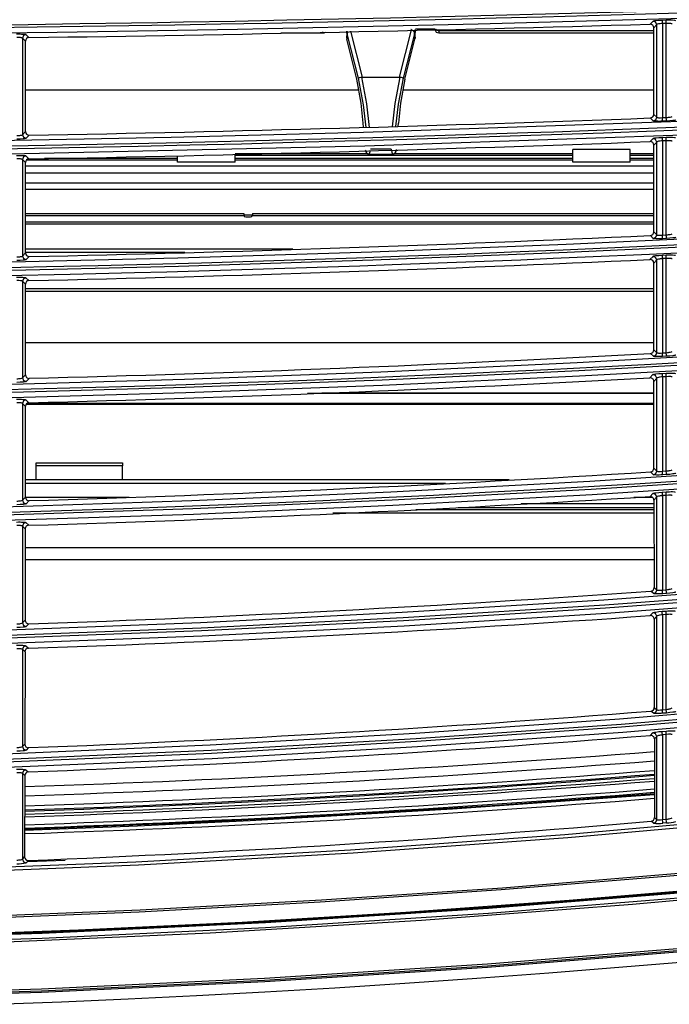
# Model space of a CAD drawing. Extents: x 54 to 1051, y -50 to 164.
# Drawn here: x 611 to 702, y -49 to 88 of the extents above; entities that cross this region are included whole.
import ezdxf

# ---------------------------------------------------------------- set-up
doc = ezdxf.new("R2010")
doc.units = 0
doc.header["$LTSCALE"] = 25.4
doc.header["$MEASUREMENT"] = 0
doc.layers.get('0').update_dxf_attribs({"linetype": 'CONTINUOUS'})
doc.layers.add('DV1_DEFAULT', color=7, linetype='CONTINUOUS')

# ---------------------------------------------------------------- blocks, each defined once
blk = doc.blocks.new('SE18')
at = {"layer": 'DV1_DEFAULT', "color": 7, "linetype": 'Continuous'}
for p, q in [((118.404, 242.537), (118.446, 242.58)), ((118.575, 242.594), (118.629, 242.596)), ((113.847, 242.415), (113.846, 242.429)), ((114.174, 242.437), (114.177, 242.375)), ((114.185, 242.417), (114.184, 242.437)), ((114.23, 242.438), (114.391, 241.801)), ((114.915, 241.801), (115.082, 242.46)), ((115.124, 242.459), (115.122, 242.417)), ((115.13, 242.375), (115.134, 242.46)), ((115.409, 242.467), (115.134, 242.467)), ((115.409, 242.454), (115.41, 242.466)), ((115.409, 242.454), (115.409, 242.466)), ((115.462, 242.445), (115.459, 242.415)), ((118.455, 242.445), (115.462, 242.445)), ((118.497, 242.53), (118.455, 242.487)), ((118.455, 241.281), (118.455, 242.487)), ((118.497, 241.241), (118.497, 242.53)), ((118.63, 242.547), (118.577, 242.545)), ((118.577, 242.545), (118.577, 241.236)), ((118.63, 241.238), (118.63, 242.547)), ((109.701, 242.301), (109.66, 242.342)), ((109.66, 242.342), (109.66, 240.998)), ((109.701, 241.041), (109.701, 242.301)), ((109.709, 242.392), (109.751, 242.351)), ((113.262, 242.415), (113.847, 242.415)), ((114.177, 242.341), (114.185, 242.417)), ((114.177, 242.375), (114.177, 242.341)), ((114.186, 242.401), (114.178, 242.329)), ((114.319, 241.773), (114.178, 242.329)), ((114.185, 242.415), (114.185, 242.419)), ((114.342, 241.784), (114.186, 242.401)), ((115.121, 242.401), (114.965, 241.784)), ((114.988, 241.773), (115.128, 242.329)), ((115.128, 242.329), (115.121, 242.401)), ((115.122, 242.419), (115.122, 242.415)), ((115.122, 242.417), (115.13, 242.341)), ((115.13, 242.341), (115.13, 242.375)), ((115.459, 242.415), (118.455, 242.415)), ((114.391, 241.801), (114.389, 241.801)), ((114.391, 241.801), (114.915, 241.801)), ((114.351, 241.616), (109.701, 241.616)), ((118.455, 241.616), (114.956, 241.616)), ((118.449, 241.191), (118.407, 241.231)), ((118.455, 241.281), (118.497, 241.241)), ((118.577, 241.236), (118.63, 241.238)), ((114.411, 241.102), (114.409, 241.158)), ((114.896, 241.116), (114.898, 241.158)), ((118.632, 241.187), (118.579, 241.185)), ((109.66, 240.998), (109.701, 241.041)), ((109.752, 240.991), (109.71, 240.949)), ((118.404, 240.902), (118.445, 240.946)), ((118.575, 240.961), (118.628, 240.963)), ((114.436, 240.781), (114.444, 240.759)), ((114.437, 240.781), (114.442, 240.767)), ((114.797, 240.796), (114.509, 240.796)), ((114.797, 240.796), (114.798, 240.796)), ((114.863, 240.759), (114.876, 240.794)), ((114.864, 240.767), (114.875, 240.794)), ((118.129, 240.79), (117.329, 240.79)), ((117.329, 240.732), (117.329, 240.79)), ((118.129, 240.732), (118.129, 240.79)), ((118.497, 240.896), (118.455, 240.853)), ((118.455, 239.645), (118.455, 240.853)), ((118.497, 239.605), (118.497, 240.896)), ((118.63, 240.914), (118.577, 240.912)), ((118.577, 240.912), (118.577, 239.602)), ((118.63, 239.604), (118.63, 240.914)), ((109.66, 240.653), (109.66, 239.309)), ((109.701, 240.612), (109.66, 240.653)), ((109.709, 240.703), (109.75, 240.662)), ((111.822, 240.645), (109.715, 240.645)), ((111.822, 240.667), (109.969, 240.667)), ((111.822, 240.667), (111.822, 240.706)), ((111.822, 240.645), (111.822, 240.667)), ((111.822, 240.618), (111.822, 240.645)), ((114.47, 240.732), (112.622, 240.732)), ((112.622, 240.71), (112.622, 240.725)), ((117.329, 240.71), (112.622, 240.71)), ((112.622, 240.667), (112.622, 240.71)), ((117.329, 240.667), (112.622, 240.667)), ((112.622, 240.645), (112.622, 240.667)), ((117.329, 240.645), (112.622, 240.645)), ((112.622, 240.618), (112.622, 240.645)), ((114.491, 240.729), (114.491, 240.727)), ((114.491, 240.729), (114.816, 240.729)), ((114.491, 240.727), (114.816, 240.727)), ((114.816, 240.729), (114.816, 240.727)), ((117.329, 240.732), (114.836, 240.732)), ((117.329, 240.71), (117.329, 240.732)), ((117.329, 240.667), (117.329, 240.71)), ((117.329, 240.645), (117.329, 240.667)), ((117.329, 240.618), (117.329, 240.645)), ((118.455, 240.732), (118.129, 240.732)), ((118.129, 240.71), (118.129, 240.732)), ((118.455, 240.71), (118.129, 240.71)), ((118.129, 240.667), (118.129, 240.71)), ((118.455, 240.667), (118.129, 240.667)), ((118.129, 240.645), (118.129, 240.667)), ((118.455, 240.645), (118.129, 240.645)), ((118.129, 240.618), (118.129, 240.645)), ((109.701, 239.352), (109.701, 240.612)), ((118.455, 240.561), (109.701, 240.561)), ((112.622, 240.618), (111.822, 240.618)), ((118.129, 240.618), (117.329, 240.618)), ((118.455, 240.465), (109.701, 240.465)), ((118.455, 240.325), (109.701, 240.325)), ((118.455, 240.234), (109.701, 240.234)), ((109.701, 239.9), (112.743, 239.9)), ((109.701, 239.872), (112.745, 239.872)), ((112.743, 239.9), (112.743, 239.881)), ((112.743, 239.881), (112.863, 239.881)), ((112.743, 239.881), (112.743, 239.881)), ((112.772, 239.853), (112.835, 239.853)), ((112.862, 239.872), (118.455, 239.872)), ((112.863, 239.9), (118.455, 239.9)), ((112.863, 239.9), (112.863, 239.881)), ((112.863, 239.881), (112.863, 239.881)), ((109.701, 239.787), (118.455, 239.787)), ((109.701, 239.758), (118.455, 239.758)), ((118.449, 239.555), (118.408, 239.595)), ((118.455, 239.645), (118.497, 239.605)), ((118.577, 239.602), (118.63, 239.604)), ((118.632, 239.554), (118.579, 239.551)), ((109.66, 239.309), (109.701, 239.352)), ((113.425, 239.405), (109.701, 239.405)), ((111.922, 239.357), (109.701, 239.357)), ((109.752, 239.302), (109.711, 239.259)), ((118.403, 239.262), (118.445, 239.305)), ((118.574, 239.322), (118.628, 239.324)), ((118.63, 239.275), (118.577, 239.273)), ((118.577, 239.273), (118.577, 237.961)), ((118.63, 237.964), (118.63, 239.275)), ((118.497, 239.256), (118.455, 239.212)), ((118.455, 238.003), (118.455, 239.212)), ((118.497, 237.964), (118.497, 239.256)), ((109.708, 239.008), (109.75, 238.968)), ((109.701, 238.918), (109.66, 238.959)), ((109.66, 238.959), (109.66, 237.614)), ((109.701, 237.656), (109.701, 238.918)), ((118.455, 238.855), (109.701, 238.855)), ((118.455, 238.815), (109.701, 238.815)), ((109.701, 238.105), (118.455, 238.105)), ((118.45, 237.914), (118.408, 237.953)), ((118.455, 238.003), (118.497, 237.964)), ((118.577, 237.961), (118.63, 237.964)), ((118.633, 237.914), (118.579, 237.911)), ((109.66, 237.614), (109.701, 237.656)), ((118.403, 237.615), (118.444, 237.659)), ((118.574, 237.676), (118.627, 237.679)), ((118.63, 237.63), (118.577, 237.627)), ((118.577, 237.627), (118.577, 236.314)), ((118.63, 236.318), (118.63, 237.63)), ((109.753, 237.607), (109.711, 237.564)), ((118.497, 237.609), (118.455, 237.565)), ((118.455, 236.355), (118.455, 237.565)), ((118.497, 236.316), (118.497, 237.609)), ((118.455, 237.396), (113.629, 237.396)), ((113.831, 237.405), (118.455, 237.405)), ((109.66, 237.258), (109.66, 235.912)), ((109.701, 237.217), (109.66, 237.258)), ((109.701, 235.955), (109.701, 237.217)), ((109.708, 237.308), (109.75, 237.267)), ((118.455, 237.245), (109.71, 237.245)), ((109.731, 237.263), (118.455, 237.263)), ((109.853, 236.429), (111.053, 236.429)), ((109.853, 236.389), (109.853, 236.429)), ((111.053, 236.429), (111.053, 236.389)), ((111.053, 236.389), (109.853, 236.389)), ((109.853, 236.194), (109.853, 236.389)), ((111.053, 236.194), (111.053, 236.389)), ((118.45, 236.266), (118.409, 236.305)), ((118.455, 236.355), (118.497, 236.316)), ((118.577, 236.314), (118.63, 236.318)), ((118.633, 236.267), (118.58, 236.264)), ((116.441, 236.194), (109.701, 236.194)), ((115.556, 236.144), (109.701, 236.144)), ((118.404, 235.963), (118.444, 236.005)), ((118.574, 236.024), (118.627, 236.027)), ((109.66, 235.912), (109.701, 235.955)), ((111.145, 235.95), (109.702, 235.95)), ((109.753, 235.905), (109.711, 235.862)), ((118.457, 235.861), (116.606, 235.861)), ((118.44, 235.95), (118.178, 235.95)), ((118.497, 235.956), (118.457, 235.913)), ((118.457, 235.913), (118.46, 234.695)), ((118.497, 234.661), (118.497, 235.956)), ((118.63, 235.978), (118.577, 235.975)), ((118.577, 235.975), (118.577, 234.66)), ((118.63, 234.664), (118.63, 235.978)), ((118.458, 235.729), (113.986, 235.729)), ((118.457, 235.779), (115.142, 235.779)), ((115.731, 235.811), (118.457, 235.811)), ((109.708, 235.6), (109.747, 235.562)), ((109.699, 235.513), (109.66, 235.551)), ((109.66, 235.551), (109.66, 234.202)), ((109.699, 235.513), (109.697, 234.24)), ((109.698, 235.253), (118.459, 235.253)), ((118.459, 235.081), (109.698, 235.081)), ((118.451, 234.611), (118.413, 234.646)), ((118.46, 234.695), (118.497, 234.661)), ((118.577, 234.66), (118.63, 234.664)), ((118.634, 234.614), (118.58, 234.61)), ((118.407, 234.306), (118.444, 234.345)), ((118.573, 234.365), (118.626, 234.368)), ((109.66, 234.202), (109.697, 234.24)), ((118.497, 234.295), (118.46, 234.256)), ((118.46, 234.256), (118.463, 233.026)), ((118.497, 232.994), (118.497, 234.295)), ((118.63, 234.32), (118.577, 234.316)), ((118.577, 234.316), (118.577, 232.995)), ((118.63, 232.999), (118.63, 234.32)), ((109.748, 234.19), (109.711, 234.153)), ((109.696, 233.802), (109.66, 233.836)), ((109.66, 233.836), (109.66, 232.482)), ((109.696, 233.802), (109.693, 232.517)), ((109.708, 233.886), (109.744, 233.851)), ((118.451, 232.945), (118.417, 232.976)), ((118.463, 233.026), (118.497, 232.994)), ((118.577, 232.995), (118.63, 232.999)), ((118.634, 232.949), (118.581, 232.945)), ((118.573, 232.694), (118.626, 232.698)), ((118.41, 232.637), (118.443, 232.673)), ((118.497, 232.624), (118.464, 232.588)), ((118.464, 232.588), (118.466, 231.493)), ((118.497, 231.464), (118.497, 232.624)), ((118.63, 232.65), (118.577, 232.645)), ((118.577, 232.645), (118.577, 231.466)), ((118.63, 231.47), (118.63, 232.65)), ((109.66, 232.482), (109.693, 232.517)), ((109.745, 232.467), (109.711, 232.432)), ((109.708, 232.16), (109.74, 232.129)), ((109.692, 232.079), (109.66, 232.111)), ((109.66, 232.111), (109.66, 230.916)), ((109.692, 232.079), (109.69, 230.947)), ((118.466, 231.493), (118.497, 231.464)), ((118.577, 231.466), (118.63, 231.47)), ((118.451, 231.414), (118.42, 231.443)), ((118.634, 231.42), (118.581, 231.415)), ((109.66, 230.916), (109.69, 230.947)), ((109.742, 230.897), (109.711, 230.866))]:
    blk.add_line(p, q, dxfattribs=at)
for points in [[(138.026, 234.151), (135.087, 233.558), (132.136, 233.03), (129.174, 232.561), (126.205, 232.148), (123.228, 231.786), (120.246, 231.475), (117.259, 231.212), (114.269, 230.998), (111.275, 230.83), (108.28, 230.713)], [(108.247, 230.761), (111.24, 230.878), (114.23, 231.045), (117.217, 231.259), (120.2, 231.521), (123.179, 231.831), (126.153, 232.191), (129.119, 232.603), (132.077, 233.071), (135.025, 233.597), (137.961, 234.188)], [(119.112, 242.737), (118.391, 242.715), (117.67, 242.695), (116.949, 242.675), (116.228, 242.656), (115.507, 242.638), (114.786, 242.621), (114.065, 242.605), (113.344, 242.59), (112.623, 242.576), (111.902, 242.563), (111.541, 242.557), (111.181, 242.551), (110.46, 242.54), (109.739, 242.529), (109.018, 242.52)], [(109.223, 242.489), (109.863, 242.498), (110.503, 242.507), (111.143, 242.517), (111.783, 242.528), (112.423, 242.539), (113.063, 242.551), (113.703, 242.564), (114.342, 242.578), (114.982, 242.593), (115.622, 242.608), (116.262, 242.624), (116.902, 242.64), (117.541, 242.658), (118.181, 242.676), (118.821, 242.694)], [(119.363, 242.631), (118.525, 242.606), (117.687, 242.582), (116.849, 242.559), (116.011, 242.538), (115.592, 242.527), (115.173, 242.517), (114.335, 242.498), (113.497, 242.48), (113.077, 242.472), (112.658, 242.464), (111.82, 242.449), (110.982, 242.435), (110.144, 242.422), (109.305, 242.41)], [(103.703, 240.867), (106.381, 240.879), (109.058, 240.911), (111.734, 240.963), (114.411, 241.032), (119.762, 241.217), (125.111, 241.468), (130.455, 241.791), (133.126, 241.983), (135.794, 242.197), (138.461, 242.437), (141.125, 242.706), (143.785, 243.008), (146.441, 243.347)], [(118.863, 241.101), (118.143, 241.074), (117.423, 241.048), (117.063, 241.035), (116.703, 241.023), (115.982, 241), (115.262, 240.977), (114.542, 240.956), (113.821, 240.936), (113.101, 240.917), (112.381, 240.899), (111.66, 240.882), (110.94, 240.866), (110.219, 240.852), (109.499, 240.839)], [(109.108, 240.799), (109.829, 240.811), (110.549, 240.825), (111.27, 240.84), (111.99, 240.856), (112.711, 240.873), (113.431, 240.892), (114.151, 240.911), (114.872, 240.932), (115.592, 240.954), (116.312, 240.977), (117.033, 241.001), (117.753, 241.026), (118.473, 241.053), (119.193, 241.081)], [(146.524, 243.164), (143.863, 242.824), (141.198, 242.52), (138.529, 242.25), (135.858, 242.009), (133.184, 241.794), (130.508, 241.602), (127.831, 241.43), (125.153, 241.277), (119.794, 241.025), (114.432, 240.84), (109.068, 240.719), (106.386, 240.686), (103.703, 240.674)], [(118.446, 242.58), (118.45, 242.582), (118.459, 242.584), (118.471, 242.586), (118.487, 242.588), (118.528, 242.592), (118.575, 242.594)], [(118.497, 242.53), (118.482, 242.566), (118.446, 242.58)], [(118.577, 242.545), (118.576, 242.578), (118.575, 242.594)], [(118.63, 242.547), (118.629, 242.58), (118.629, 242.596)], [(118.629, 242.596), (118.653, 242.596), (118.676, 242.596), (118.697, 242.596), (118.716, 242.595), (118.745, 242.593), (118.758, 242.589)], [(113.847, 242.415), (113.865, 242.418), (113.88, 242.425)], [(114.185, 242.419), (114.188, 242.429), (114.193, 242.438)], [(115.082, 242.46), (115.077, 242.462), (115.073, 242.463)], [(115.082, 242.46), (115.096, 242.453), (115.109, 242.443), (115.117, 242.432), (115.122, 242.419)], [(115.409, 242.454), (115.425, 242.427), (115.459, 242.415)], [(115.419, 242.466), (115.437, 242.451), (115.462, 242.445)], [(115.462, 242.445), (115.462, 242.454), (115.462, 242.463)], [(118.577, 242.545), (118.562, 242.544), (118.547, 242.543), (118.534, 242.541), (118.522, 242.539), (118.505, 242.535), (118.497, 242.53)], [(118.71, 242.539), (118.707, 242.541), (118.702, 242.543), (118.694, 242.545), (118.684, 242.546), (118.659, 242.547), (118.63, 242.547)], [(109.579, 242.4), (109.603, 242.4), (109.627, 242.4), (109.648, 242.399), (109.667, 242.398), (109.696, 242.396), (109.709, 242.392)], [(109.66, 242.342), (109.657, 242.344), (109.652, 242.346), (109.644, 242.348), (109.634, 242.349), (109.609, 242.351), (109.58, 242.351)], [(109.709, 242.392), (109.674, 242.377), (109.66, 242.342)], [(114.177, 242.341), (114.177, 242.335), (114.178, 242.329)], [(114.185, 242.419), (114.185, 242.418), (114.185, 242.417)], [(114.185, 242.415), (114.185, 242.416), (114.185, 242.417)], [(114.185, 242.415), (114.185, 242.408), (114.186, 242.401)], [(115.121, 242.401), (115.122, 242.408), (115.122, 242.415)], [(115.122, 242.417), (115.122, 242.418), (115.122, 242.419)], [(115.122, 242.417), (115.122, 242.416), (115.122, 242.415)], [(115.128, 242.329), (115.129, 242.335), (115.13, 242.341)], [(103.703, 239.162), (106.41, 239.177), (109.117, 239.218), (111.823, 239.283), (114.528, 239.368), (117.233, 239.473), (119.937, 239.599), (122.64, 239.745), (125.341, 239.914), (128.042, 240.104), (130.74, 240.317), (133.436, 240.557), (136.13, 240.826), (138.82, 241.126), (141.506, 241.462), (144.186, 241.843), (146.859, 242.266)], [(119.351, 239.49), (118.632, 239.456), (117.912, 239.423), (117.193, 239.392), (116.473, 239.362), (115.754, 239.333), (115.034, 239.306), (114.314, 239.281), (113.594, 239.256), (112.874, 239.234), (112.155, 239.212), (111.435, 239.192), (110.715, 239.174), (109.995, 239.157), (109.274, 239.142)], [(103.703, 239.049), (106.414, 239.064), (109.124, 239.105), (111.834, 239.17), (114.543, 239.255), (117.251, 239.361), (119.959, 239.487), (122.666, 239.634), (125.371, 239.802), (128.075, 239.993), (130.777, 240.207), (133.476, 240.447), (136.173, 240.717), (138.867, 241.018), (141.557, 241.356), (144.24, 241.737), (146.917, 242.162)], [(119.293, 239.374), (118.397, 239.332), (117.5, 239.292), (117.052, 239.273), (116.604, 239.254), (115.707, 239.218), (114.81, 239.185), (114.361, 239.169), (113.913, 239.154), (113.016, 239.125), (112.119, 239.098), (111.67, 239.086), (111.221, 239.074), (110.324, 239.052), (109.427, 239.032)], [(114.409, 241.158), (114.381, 241.438), (114.319, 241.773)], [(114.342, 241.784), (114.347, 241.787), (114.358, 241.792), (114.372, 241.797), (114.389, 241.801)], [(114.449, 241.097), (114.412, 241.416), (114.342, 241.784)], [(114.496, 241.098), (114.458, 241.427), (114.389, 241.801)], [(114.917, 241.801), (114.85, 241.432), (114.812, 241.107)], [(114.965, 241.784), (114.896, 241.424), (114.858, 241.11)], [(114.988, 241.773), (114.926, 241.438), (114.898, 241.158)], [(114.917, 241.801), (114.934, 241.797), (114.949, 241.792), (114.96, 241.787), (114.965, 241.784)], [(103.703, 237.452), (106.442, 237.47), (109.18, 237.519), (111.918, 237.597), (114.654, 237.7), (117.39, 237.827), (120.125, 237.979), (122.858, 238.156), (125.589, 238.359), (128.318, 238.589), (131.044, 238.848), (133.767, 239.139), (136.486, 239.464), (139.201, 239.828), (141.909, 240.237), (143.26, 240.461), (144.608, 240.699), (145.955, 240.948), (147.299, 241.209)], [(118.449, 241.191), (118.483, 241.206), (118.497, 241.241)], [(118.579, 241.185), (118.555, 241.185), (118.531, 241.184), (118.51, 241.185), (118.491, 241.185), (118.462, 241.187), (118.449, 241.191)], [(118.497, 241.241), (118.5, 241.239), (118.505, 241.237), (118.513, 241.236), (118.523, 241.235), (118.548, 241.235), (118.577, 241.236)], [(118.579, 241.185), (118.578, 241.202), (118.577, 241.236)], [(118.63, 241.238), (118.645, 241.239), (118.659, 241.241), (118.672, 241.242), (118.684, 241.244), (118.702, 241.248), (118.71, 241.253)], [(118.632, 241.187), (118.631, 241.204), (118.63, 241.238)], [(118.761, 241.203), (118.757, 241.2), (118.749, 241.198), (118.736, 241.196), (118.72, 241.194), (118.679, 241.19), (118.632, 241.187)], [(119.136, 237.842), (118.417, 237.802), (117.697, 237.763), (116.978, 237.727), (116.258, 237.692), (115.899, 237.675), (115.539, 237.659), (114.819, 237.627), (114.1, 237.597), (113.38, 237.569), (112.66, 237.543), (111.94, 237.518), (111.22, 237.495), (110.5, 237.474), (109.78, 237.455), (109.06, 237.437)], [(103.703, 237.339), (106.446, 237.357), (109.188, 237.407), (111.929, 237.485), (114.67, 237.588), (117.41, 237.715), (120.148, 237.867), (122.885, 238.045), (125.62, 238.248), (128.353, 238.479), (131.083, 238.738), (133.81, 239.03), (136.533, 239.357), (139.251, 239.721), (141.963, 240.131), (143.315, 240.357), (144.666, 240.595), (146.014, 240.845), (147.36, 241.107)], [(147.391, 241.032), (146.044, 240.77), (144.695, 240.52), (143.343, 240.281), (141.99, 240.055), (139.276, 239.644), (136.556, 239.279), (133.831, 238.952), (131.102, 238.66), (128.37, 238.4), (125.635, 238.17), (122.898, 237.966), (120.16, 237.788), (117.419, 237.636), (114.678, 237.508), (111.935, 237.405), (109.192, 237.327), (106.448, 237.277), (103.703, 237.26)], [(109.58, 240.987), (109.595, 240.987), (109.609, 240.988), (109.622, 240.989), (109.634, 240.991), (109.652, 240.994), (109.66, 240.998)], [(109.71, 240.949), (109.706, 240.946), (109.698, 240.944), (109.685, 240.942), (109.669, 240.94), (109.628, 240.938), (109.581, 240.936)], [(109.66, 240.998), (109.675, 240.963), (109.71, 240.949)], [(118.445, 240.946), (118.45, 240.948), (118.458, 240.95), (118.471, 240.953), (118.487, 240.955), (118.527, 240.958), (118.575, 240.961)], [(118.497, 240.896), (118.482, 240.932), (118.445, 240.946)], [(118.577, 240.912), (118.575, 240.945), (118.575, 240.961)], [(118.628, 240.963), (118.652, 240.964), (118.675, 240.964), (118.697, 240.964), (118.716, 240.963), (118.745, 240.961), (118.758, 240.958)], [(118.63, 240.914), (118.629, 240.947), (118.628, 240.963)], [(114.491, 240.729), (114.499, 240.751), (114.507, 240.78)], [(114.797, 240.796), (114.806, 240.757), (114.816, 240.729)], [(114.855, 240.789), (114.86, 240.777), (114.864, 240.767)], [(118.577, 240.912), (118.562, 240.911), (118.547, 240.909), (118.534, 240.908), (118.522, 240.906), (118.505, 240.901), (118.497, 240.896)], [(118.71, 240.908), (118.707, 240.91), (118.702, 240.912), (118.694, 240.913), (118.684, 240.914), (118.659, 240.915), (118.63, 240.914)], [(109.579, 240.711), (109.603, 240.711), (109.626, 240.711), (109.648, 240.711), (109.667, 240.71), (109.696, 240.707), (109.709, 240.703)], [(109.66, 240.653), (109.657, 240.655), (109.652, 240.657), (109.644, 240.659), (109.634, 240.66), (109.609, 240.662), (109.58, 240.662)], [(109.709, 240.703), (109.674, 240.688), (109.66, 240.653)], [(114.442, 240.767), (114.445, 240.772), (114.447, 240.778)], [(114.442, 240.767), (114.443, 240.763), (114.444, 240.759)], [(114.442, 240.767), (114.46, 240.74), (114.491, 240.729)], [(114.816, 240.729), (114.847, 240.74), (114.864, 240.767)], [(114.863, 240.759), (114.864, 240.763), (114.864, 240.767)], [(103.703, 235.735), (106.477, 235.755), (109.25, 235.815), (112.022, 235.906), (114.794, 236.028), (117.563, 236.178), (120.331, 236.358), (123.097, 236.567), (125.86, 236.807), (128.621, 237.079), (131.378, 237.385), (134.13, 237.73), (136.877, 238.115), (139.617, 238.546), (142.348, 239.032), (143.709, 239.298), (145.067, 239.579), (146.422, 239.874), (147.774, 240.184)], [(118.982, 236.187), (118.264, 236.141), (117.545, 236.097), (116.826, 236.055), (116.106, 236.016), (115.387, 235.978), (114.668, 235.942), (113.948, 235.908), (113.229, 235.876), (112.509, 235.846), (111.789, 235.818), (111.07, 235.792), (110.35, 235.768), (109.63, 235.746), (109.27, 235.736)], [(103.703, 235.622), (106.481, 235.642), (109.259, 235.702), (112.035, 235.794), (114.811, 235.915), (117.584, 236.066), (120.357, 236.246), (123.127, 236.456), (125.894, 236.697), (128.659, 236.969), (131.42, 237.277), (134.176, 237.622), (136.927, 238.009), (139.671, 238.442), (142.406, 238.929), (143.769, 239.196), (145.129, 239.478), (146.487, 239.774), (147.84, 240.085)], [(147.876, 240.011), (146.521, 239.7), (145.162, 239.404), (143.801, 239.121), (142.437, 238.854), (139.7, 238.366), (136.954, 237.933), (134.201, 237.545), (131.442, 237.199), (128.679, 236.891), (125.912, 236.619), (123.142, 236.378), (120.37, 236.167), (117.596, 235.987), (114.819, 235.836), (112.042, 235.714), (109.263, 235.622), (106.484, 235.563), (103.703, 235.542)], [(112.743, 239.881), (112.751, 239.86), (112.772, 239.853)], [(112.835, 239.853), (112.856, 239.86), (112.863, 239.881)], [(118.449, 239.555), (118.483, 239.571), (118.497, 239.605)], [(118.579, 239.551), (118.555, 239.55), (118.532, 239.55), (118.51, 239.55), (118.491, 239.55), (118.462, 239.552), (118.449, 239.555)], [(118.497, 239.605), (118.5, 239.604), (118.505, 239.602), (118.513, 239.601), (118.523, 239.6), (118.548, 239.6), (118.577, 239.602)], [(118.579, 239.551), (118.578, 239.567), (118.577, 239.602)], [(118.63, 239.604), (118.645, 239.605), (118.659, 239.607), (118.672, 239.609), (118.684, 239.611), (118.702, 239.615), (118.71, 239.62)], [(118.632, 239.554), (118.632, 239.57), (118.63, 239.604)], [(118.762, 239.57), (118.758, 239.568), (118.749, 239.565), (118.736, 239.563), (118.72, 239.561), (118.68, 239.556), (118.632, 239.554)], [(109.58, 239.297), (109.595, 239.298), (109.609, 239.299), (109.622, 239.3), (109.634, 239.301), (109.652, 239.305), (109.66, 239.309)], [(109.66, 239.309), (109.675, 239.274), (109.711, 239.259)], [(118.445, 239.305), (118.449, 239.307), (118.458, 239.31), (118.47, 239.312), (118.486, 239.315), (118.527, 239.319), (118.574, 239.322)], [(118.497, 239.256), (118.481, 239.291), (118.445, 239.305)], [(118.577, 239.273), (118.562, 239.271), (118.547, 239.27), (118.534, 239.268), (118.522, 239.265), (118.505, 239.26), (118.497, 239.256)], [(118.577, 239.273), (118.575, 239.306), (118.574, 239.322)], [(118.628, 239.324), (118.652, 239.325), (118.675, 239.326), (118.696, 239.326), (118.716, 239.325), (118.744, 239.323), (118.757, 239.32)], [(118.63, 239.275), (118.628, 239.308), (118.628, 239.324)], [(118.71, 239.27), (118.707, 239.272), (118.702, 239.274), (118.694, 239.275), (118.684, 239.276), (118.659, 239.277), (118.63, 239.275)], [(103.703, 234.01), (106.516, 234.035), (109.329, 234.104), (112.14, 234.21), (114.95, 234.351), (117.758, 234.526), (120.563, 234.735), (123.366, 234.979), (126.165, 235.259), (128.961, 235.575), (131.751, 235.932), (134.536, 236.334), (137.312, 236.784), (140.08, 237.287), (142.835, 237.855), (144.207, 238.166), (145.575, 238.493), (146.94, 238.836), (148.299, 239.198)], [(109.711, 239.259), (109.706, 239.257), (109.698, 239.255), (109.685, 239.253), (109.669, 239.251), (109.628, 239.248), (109.581, 239.246)], [(148.357, 239.131), (146.996, 238.768), (145.63, 238.424), (144.26, 238.096), (142.886, 237.785), (140.128, 237.215), (137.356, 236.71), (134.576, 236.259), (131.788, 235.857), (128.994, 235.499), (126.195, 235.182), (123.392, 234.902), (120.585, 234.657), (117.776, 234.448), (114.965, 234.272), (112.151, 234.131), (109.336, 234.024), (106.52, 233.955), (103.703, 233.931)], [(103.703, 233.897), (106.521, 233.922), (109.338, 233.991), (112.154, 234.097), (114.969, 234.239), (117.782, 234.415), (120.592, 234.624), (123.399, 234.869), (126.203, 235.149), (129.003, 235.467), (131.799, 235.825), (134.588, 236.228), (137.369, 236.679), (140.141, 237.185), (142.901, 237.755), (144.275, 238.067), (145.645, 238.396), (147.012, 238.74), (148.373, 239.103)], [(148.414, 239.032), (147.052, 238.668), (145.684, 238.323), (144.313, 237.994), (142.938, 237.682), (140.175, 237.111), (137.401, 236.604), (134.617, 236.152), (131.825, 235.748), (129.027, 235.389), (126.224, 235.071), (123.418, 234.791), (120.608, 234.546), (117.795, 234.336), (114.98, 234.16), (112.162, 234.018), (109.344, 233.911), (106.524, 233.842), (103.703, 233.818)], [(109.579, 239.016), (109.603, 239.016), (109.626, 239.016), (109.648, 239.016), (109.667, 239.015), (109.696, 239.012), (109.708, 239.008)], [(109.708, 239.008), (109.674, 238.993), (109.66, 238.959)], [(109.66, 238.959), (109.657, 238.961), (109.652, 238.963), (109.644, 238.964), (109.634, 238.966), (109.609, 238.967), (109.58, 238.967)], [(103.703, 232.275), (106.562, 232.303), (109.419, 232.382), (112.275, 232.505), (115.129, 232.667), (117.98, 232.869), (120.829, 233.11), (123.674, 233.391), (126.514, 233.712), (129.349, 234.077), (132.178, 234.489), (134.999, 234.953), (137.809, 235.472), (140.608, 236.055), (142.001, 236.373), (143.39, 236.712), (144.773, 237.07), (146.152, 237.447), (147.526, 237.842), (148.892, 238.26)], [(148.958, 238.198), (147.589, 237.778), (146.214, 237.382), (144.833, 237.004), (143.448, 236.644), (142.057, 236.305), (140.662, 235.985), (139.263, 235.684), (137.86, 235.401), (135.045, 234.88), (132.22, 234.415), (129.387, 234.002), (126.548, 233.636), (123.703, 233.314), (120.854, 233.032), (118.002, 232.791), (115.146, 232.589), (112.288, 232.426), (109.428, 232.303), (106.566, 232.223), (103.703, 232.195)], [(103.703, 232.162), (106.567, 232.19), (109.43, 232.27), (112.292, 232.392), (115.151, 232.556), (118.008, 232.758), (120.862, 233), (123.712, 233.281), (126.558, 233.604), (129.398, 233.97), (132.232, 234.384), (135.058, 234.849), (137.874, 235.371), (140.678, 235.956), (142.074, 236.276), (143.465, 236.616), (144.851, 236.976), (146.232, 237.354), (147.608, 237.751), (148.976, 238.172)], [(149.026, 238.104), (147.656, 237.682), (146.279, 237.285), (144.896, 236.906), (143.509, 236.545), (142.116, 236.204), (140.719, 235.883), (139.318, 235.581), (137.912, 235.297), (135.093, 234.774), (132.264, 234.308), (129.427, 233.894), (126.583, 233.527), (123.734, 233.203), (120.881, 232.921), (118.024, 232.679), (115.164, 232.477), (112.301, 232.313), (109.437, 232.19), (106.57, 232.11), (103.703, 232.082)], [(118.45, 237.914), (118.483, 237.93), (118.497, 237.964)], [(118.579, 237.911), (118.555, 237.91), (118.532, 237.909), (118.511, 237.909), (118.492, 237.909), (118.463, 237.911), (118.45, 237.914)], [(118.497, 237.964), (118.5, 237.962), (118.505, 237.961), (118.513, 237.96), (118.523, 237.959), (118.548, 237.959), (118.577, 237.961)], [(118.579, 237.911), (118.579, 237.927), (118.577, 237.961)], [(118.63, 237.964), (118.645, 237.966), (118.659, 237.968), (118.672, 237.97), (118.684, 237.972), (118.702, 237.976), (118.71, 237.981)], [(118.633, 237.914), (118.632, 237.93), (118.63, 237.964)], [(118.762, 237.931), (118.758, 237.929), (118.749, 237.926), (118.737, 237.924), (118.721, 237.921), (118.68, 237.917), (118.633, 237.914)], [(118.444, 237.659), (118.449, 237.661), (118.457, 237.663), (118.47, 237.666), (118.486, 237.668), (118.527, 237.673), (118.574, 237.676)], [(118.497, 237.609), (118.481, 237.645), (118.444, 237.659)], [(118.577, 237.627), (118.562, 237.626), (118.547, 237.624), (118.534, 237.622), (118.522, 237.619), (118.505, 237.614), (118.497, 237.609)], [(118.577, 237.627), (118.575, 237.66), (118.574, 237.676)], [(118.627, 237.679), (118.651, 237.68), (118.674, 237.681), (118.696, 237.681), (118.715, 237.681), (118.744, 237.679), (118.757, 237.676)], [(118.63, 237.63), (118.628, 237.663), (118.627, 237.679)], [(118.71, 237.626), (118.707, 237.628), (118.702, 237.63), (118.694, 237.631), (118.684, 237.632), (118.659, 237.632), (118.63, 237.63)], [(109.58, 237.601), (109.595, 237.602), (109.609, 237.603), (109.622, 237.604), (109.634, 237.606), (109.652, 237.61), (109.66, 237.614)], [(109.711, 237.564), (109.707, 237.562), (109.698, 237.56), (109.685, 237.557), (109.669, 237.555), (109.629, 237.552), (109.581, 237.55)], [(109.66, 237.614), (109.675, 237.578), (109.711, 237.564)], [(109.579, 237.315), (109.603, 237.315), (109.626, 237.315), (109.648, 237.315), (109.667, 237.314), (109.695, 237.312), (109.708, 237.308)], [(109.66, 237.258), (109.657, 237.26), (109.652, 237.262), (109.644, 237.264), (109.634, 237.265), (109.609, 237.266), (109.58, 237.266)], [(109.708, 237.308), (109.674, 237.293), (109.66, 237.258)], [(106.819, 229.72), (109.933, 229.815), (113.045, 229.964), (116.154, 230.164), (119.26, 230.414), (122.361, 230.714), (125.456, 231.068), (128.544, 231.477), (131.625, 231.944), (134.694, 232.475), (137.751, 233.079), (139.273, 233.41), (140.79, 233.764), (142.301, 234.141), (143.806, 234.543), (145.304, 234.969), (146.795, 235.42), (148.28, 235.893), (149.767, 236.355), (150.515, 236.573), (151.266, 236.781), (152.024, 236.958), (152.789, 237.099)], [(136.221, 232.834), (134.691, 232.541), (131.622, 232.01), (128.542, 231.542), (125.454, 231.134), (122.359, 230.78), (119.258, 230.479), (116.153, 230.229), (113.045, 230.029), (109.933, 229.88), (106.819, 229.785)], [(106.819, 229.803), (109.933, 229.898), (113.044, 230.046), (116.152, 230.247), (119.257, 230.497), (122.358, 230.797), (125.452, 231.151), (128.54, 231.56), (131.62, 232.027), (134.689, 232.559), (137.745, 233.162)], [(152.8, 237.062), (152.071, 236.93), (151.352, 236.765), (150.641, 236.571), (149.933, 236.365), (148.524, 235.931), (147.12, 235.483), (145.711, 235.05), (144.295, 234.64), (142.873, 234.252), (141.445, 233.886), (140.011, 233.542), (138.573, 233.217), (137.131, 232.912), (135.685, 232.625), (132.784, 232.099), (129.873, 231.633), (126.953, 231.222), (124.027, 230.861), (121.095, 230.549), (118.159, 230.283), (115.219, 230.061), (112.276, 229.885), (109.331, 229.755)], [(136.188, 232.011), (134.659, 231.722), (131.593, 231.194), (128.516, 230.73), (125.43, 230.324), (122.339, 229.973), (119.241, 229.674), (116.139, 229.425), (113.034, 229.226), (109.926, 229.078), (106.815, 228.984)], [(106.816, 228.972), (109.927, 229.066), (113.035, 229.214), (116.14, 229.413), (119.241, 229.661), (122.339, 229.96), (125.43, 230.311), (128.515, 230.717), (131.592, 231.18), (134.658, 231.707), (137.712, 232.305)], [(106.816, 229.018), (109.926, 229.112), (113.034, 229.26), (116.139, 229.459), (119.24, 229.707), (122.337, 230.006), (125.429, 230.358), (128.514, 230.764), (131.59, 231.228), (134.657, 231.755), (137.71, 232.354)], [(118.45, 236.266), (118.483, 236.282), (118.497, 236.316)], [(118.58, 236.264), (118.556, 236.262), (118.533, 236.261), (118.511, 236.261), (118.492, 236.261), (118.463, 236.263), (118.45, 236.266)], [(118.497, 236.316), (118.5, 236.314), (118.505, 236.313), (118.513, 236.312), (118.523, 236.311), (118.548, 236.312), (118.577, 236.314)], [(118.58, 236.264), (118.579, 236.28), (118.577, 236.314)], [(118.63, 236.318), (118.645, 236.319), (118.659, 236.321), (118.672, 236.324), (118.684, 236.326), (118.702, 236.331), (118.71, 236.336)], [(118.633, 236.267), (118.632, 236.283), (118.63, 236.318)], [(118.763, 236.286), (118.758, 236.283), (118.75, 236.281), (118.737, 236.278), (118.721, 236.276), (118.68, 236.271), (118.633, 236.267)], [(109.274, 228.895), (110.204, 228.93), (111.134, 228.971), (112.086, 229.017), (113.038, 229.068), (114.014, 229.126), (114.989, 229.189), (115.992, 229.258), (116.994, 229.333), (118.026, 229.415), (119.057, 229.502)], [(118.444, 236.005), (118.448, 236.008), (118.457, 236.01), (118.469, 236.013), (118.486, 236.015), (118.526, 236.02), (118.574, 236.024)], [(118.497, 235.956), (118.481, 235.992), (118.444, 236.005)], [(118.577, 235.975), (118.575, 236.008), (118.574, 236.024)], [(118.627, 236.027), (118.651, 236.029), (118.674, 236.029), (118.696, 236.03), (118.715, 236.03), (118.743, 236.028), (118.756, 236.025)], [(118.63, 235.978), (118.628, 236.012), (118.627, 236.027)], [(109.58, 235.898), (109.595, 235.899), (109.609, 235.9), (109.622, 235.902), (109.634, 235.904), (109.652, 235.908), (109.66, 235.912)], [(109.711, 235.862), (109.707, 235.86), (109.698, 235.857), (109.686, 235.855), (109.669, 235.853), (109.629, 235.85), (109.581, 235.848)], [(109.66, 235.912), (109.675, 235.876), (109.711, 235.862)], [(118.577, 235.975), (118.562, 235.973), (118.547, 235.971), (118.534, 235.969), (118.522, 235.966), (118.505, 235.961), (118.497, 235.956)], [(118.71, 235.976), (118.707, 235.977), (118.702, 235.979), (118.694, 235.98), (118.684, 235.981), (118.659, 235.981), (118.63, 235.978)], [(109.579, 235.607), (109.603, 235.608), (109.626, 235.608), (109.647, 235.607), (109.667, 235.607), (109.695, 235.604), (109.708, 235.6)], [(109.708, 235.6), (109.674, 235.585), (109.66, 235.551)], [(109.66, 235.551), (109.657, 235.553), (109.652, 235.555), (109.644, 235.556), (109.634, 235.558), (109.609, 235.559), (109.58, 235.558)], [(103.703, 230.017), (106.241, 230.04), (108.774, 230.106), (111.302, 230.209), (113.826, 230.347), (116.346, 230.518), (118.862, 230.723), (121.373, 230.962), (123.881, 231.235), (126.384, 231.544), (128.883, 231.89), (131.377, 232.274), (133.865, 232.7), (136.349, 233.17), (138.827, 233.686), (141.299, 234.255), (143.763, 234.881)], [(143.771, 234.852), (141.317, 234.229), (138.851, 233.661), (136.374, 233.144), (133.889, 232.674), (131.397, 232.247), (128.899, 231.862), (126.394, 231.515), (123.883, 231.205), (121.368, 230.931), (118.851, 230.692), (116.331, 230.487), (113.81, 230.316), (111.287, 230.178), (108.761, 230.076), (106.233, 230.01), (103.703, 229.987)], [(118.451, 234.611), (118.484, 234.627), (118.497, 234.661)], [(118.497, 234.661), (118.5, 234.659), (118.505, 234.658), (118.513, 234.657), (118.523, 234.657), (118.548, 234.658), (118.577, 234.66)], [(118.58, 234.61), (118.579, 234.626), (118.577, 234.66)], [(118.63, 234.664), (118.645, 234.666), (118.659, 234.668), (118.672, 234.671), (118.684, 234.673), (118.702, 234.678), (118.71, 234.683)], [(118.634, 234.614), (118.633, 234.63), (118.63, 234.664)], [(118.763, 234.633), (118.759, 234.631), (118.75, 234.628), (118.738, 234.626), (118.722, 234.623), (118.681, 234.618), (118.634, 234.614)], [(118.58, 234.61), (118.556, 234.608), (118.533, 234.607), (118.512, 234.606), (118.492, 234.606), (118.464, 234.608), (118.451, 234.611)], [(118.444, 234.345), (118.448, 234.347), (118.457, 234.35), (118.469, 234.353), (118.485, 234.355), (118.526, 234.36), (118.573, 234.365)], [(118.497, 234.295), (118.481, 234.332), (118.444, 234.345)], [(118.577, 234.316), (118.574, 234.349), (118.573, 234.365)], [(118.626, 234.368), (118.65, 234.37), (118.674, 234.371), (118.695, 234.372), (118.714, 234.372), (118.743, 234.371), (118.756, 234.367)], [(118.63, 234.32), (118.628, 234.353), (118.626, 234.368)], [(109.58, 234.189), (109.595, 234.19), (109.609, 234.191), (109.622, 234.192), (109.634, 234.194), (109.652, 234.198), (109.66, 234.202)], [(109.66, 234.202), (109.675, 234.167), (109.711, 234.153)], [(118.577, 234.316), (118.562, 234.314), (118.547, 234.312), (118.534, 234.309), (118.523, 234.306), (118.505, 234.301), (118.497, 234.295)], [(118.71, 234.318), (118.707, 234.32), (118.702, 234.321), (118.694, 234.322), (118.684, 234.323), (118.659, 234.322), (118.63, 234.32)], [(109.711, 234.153), (109.707, 234.15), (109.698, 234.148), (109.686, 234.146), (109.67, 234.144), (109.629, 234.14), (109.582, 234.138)], [(109.578, 233.892), (109.602, 233.893), (109.626, 233.893), (109.647, 233.893), (109.666, 233.892), (109.695, 233.89), (109.708, 233.886)], [(109.66, 233.836), (109.657, 233.838), (109.652, 233.84), (109.644, 233.842), (109.634, 233.843), (109.609, 233.844), (109.58, 233.843)], [(109.708, 233.886), (109.674, 233.871), (109.66, 233.836)], [(139.827, 233.627), (137.594, 233.136), (135.355, 232.689), (133.11, 232.282), (130.861, 231.912), (128.607, 231.575), (126.349, 231.27), (124.087, 230.995), (121.822, 230.749), (119.552, 230.53), (117.278, 230.338), (115.001, 230.173), (112.722, 230.035), (110.442, 229.925), (108.165, 229.844)], [(118.451, 232.945), (118.484, 232.961), (118.497, 232.994)], [(118.497, 232.994), (118.5, 232.993), (118.505, 232.992), (118.513, 232.991), (118.523, 232.991), (118.548, 232.992), (118.577, 232.995)], [(118.581, 232.945), (118.579, 232.961), (118.577, 232.995)], [(118.63, 232.999), (118.645, 233.002), (118.659, 233.004), (118.672, 233.007), (118.684, 233.009), (118.702, 233.015), (118.71, 233.02)], [(118.634, 232.949), (118.633, 232.965), (118.63, 232.999)], [(118.764, 232.97), (118.759, 232.967), (118.751, 232.965), (118.738, 232.962), (118.722, 232.959), (118.681, 232.954), (118.634, 232.949)], [(118.581, 232.945), (118.557, 232.943), (118.534, 232.942), (118.512, 232.941), (118.493, 232.941), (118.464, 232.942), (118.451, 232.945)], [(118.443, 232.673), (118.448, 232.676), (118.456, 232.678), (118.469, 232.681), (118.485, 232.684), (118.525, 232.69), (118.573, 232.694)], [(118.577, 232.645), (118.574, 232.678), (118.573, 232.694)], [(118.626, 232.698), (118.65, 232.7), (118.673, 232.701), (118.695, 232.702), (118.714, 232.703), (118.743, 232.702), (118.756, 232.699)], [(118.63, 232.65), (118.627, 232.683), (118.626, 232.698)], [(118.497, 232.624), (118.481, 232.66), (118.443, 232.673)], [(118.577, 232.645), (118.562, 232.643), (118.548, 232.641), (118.534, 232.638), (118.523, 232.635), (118.505, 232.629), (118.497, 232.624)], [(118.71, 232.649), (118.707, 232.651), (118.702, 232.652), (118.694, 232.653), (118.684, 232.654), (118.659, 232.653), (118.63, 232.65)], [(109.58, 232.468), (109.595, 232.469), (109.609, 232.47), (109.622, 232.472), (109.634, 232.474), (109.652, 232.478), (109.66, 232.482)], [(109.711, 232.432), (109.707, 232.43), (109.699, 232.428), (109.686, 232.425), (109.67, 232.423), (109.629, 232.42), (109.582, 232.417)], [(109.66, 232.482), (109.675, 232.446), (109.711, 232.432)], [(109.578, 232.166), (109.602, 232.167), (109.625, 232.167), (109.647, 232.167), (109.666, 232.166), (109.695, 232.164), (109.708, 232.16)], [(109.708, 232.16), (109.674, 232.145), (109.66, 232.111)], [(109.66, 232.111), (109.657, 232.113), (109.652, 232.114), (109.644, 232.116), (109.634, 232.117), (109.609, 232.118), (109.58, 232.117)], [(118.465, 231.822), (116.279, 231.663), (114.092, 231.528), (111.892, 231.415), (109.691, 231.327)], [(109.691, 231.32), (111.262, 231.381), (112.832, 231.454), (115.65, 231.616), (118.466, 231.816)], [(118.451, 231.414), (118.484, 231.43), (118.497, 231.464)], [(118.497, 231.464), (118.5, 231.462), (118.505, 231.461), (118.513, 231.461), (118.523, 231.461), (118.548, 231.462), (118.577, 231.466)], [(118.581, 231.415), (118.58, 231.431), (118.577, 231.466)], [(118.63, 231.47), (118.645, 231.473), (118.659, 231.475), (118.672, 231.478), (118.684, 231.481), (118.702, 231.486), (118.71, 231.491)], [(118.634, 231.42), (118.633, 231.436), (118.63, 231.47)], [(109.58, 230.901), (109.595, 230.902), (109.609, 230.904), (109.622, 230.905), (109.634, 230.907), (109.652, 230.911), (109.66, 230.916)], [(109.66, 230.916), (109.675, 230.88), (109.711, 230.866)], [(109.735, 230.884), (109.994, 230.893), (110.254, 230.903)]]:
    blk.add_lwpolyline(points, dxfattribs=at)
for centre, radius, start, end in [((102.013, 802.718), 560.421, 270.79104, 271.67597), ((118.406, 242.487), 0.0497, 359.8388, 91.7445), ((109.751, 242.301), 0.0497, 90.7276, 180.1468), ((114.915, 241.792), 0.00905, 76.8473, 90.0821), ((101.601, 691.026), 450.109, 271.03759, 272.13975), ((118.405, 241.281), 0.0498, 272.0383, 0.0228), ((109.751, 241.041), 0.0498, 179.9691, 271.1353), ((101.607, 689.439), 448.851, 271.03958, 272.14462), ((118.406, 240.853), 0.0497, 359.8358, 92.224), ((109.751, 240.612), 0.0497, 90.9576, 180.1455), ((114.491, 240.777), 0.05, 201.1634, 270), ((114.816, 240.777), 0.05, 270, 338.8366), ((101.891, 599.119), 359.903, 271.25163, 272.63035), ((118.405, 239.645), 0.0498, 272.5226, 0.0217), ((109.751, 239.352), 0.0498, 179.9684, 271.364), ((101.891, 597.936), 359.055, 271.25427, 272.63592), ((118.406, 239.212), 0.0497, 359.8327, 92.7094), ((109.751, 238.918), 0.0497, 91.187, 180.1443), ((101.904, 541.727), 304.221, 271.47843, 273.10992), ((118.405, 238.003), 0.0498, 273.0074, 0.0206), ((109.751, 237.656), 0.0498, 179.9678, 271.5933), ((101.901, 540.765), 303.599, 271.48141, 273.11578), ((118.406, 237.565), 0.0497, 359.8296, 93.1946), ((109.751, 237.218), 0.0497, 91.4161, 180.143), ((101.991, 497.525), 261.735, 271.69948, 273.59638), ((118.405, 236.355), 0.0498, 273.4887, 0.0195), ((109.751, 235.954), 0.0498, 179.9672, 271.8139), ((101.998, 496.811), 261.364, 271.69894, 273.59883), ((118.408, 235.913), 0.0497, 0.0211, 93.7056), ((109.749, 235.513), 0.0497, 91.6038, 179.9587), ((102.032, 463.839), 229.778, 271.92426, 274.08809), ((118.41, 234.695), 0.0497, 274.0063, 0.1968), ((109.746, 234.24), 0.0497, 179.7754, 272.012), ((102.03, 463.736), 230.015, 271.92176, 274.08282), ((118.411, 234.256), 0.0497, 0.019, 94.1855), ((109.745, 233.801), 0.0498, 91.8302, 179.9579), ((101.989, 438.614), 206.293, 272.15473, 274.56763), ((118.413, 233.026), 0.0497, 274.4898, 0.1949), ((101.983, 438.61), 206.627, 272.1516, 274.55987), ((118.414, 232.588), 0.0497, 0.017, 94.6674), ((109.743, 232.516), 0.0497, 179.7743, 272.2372), ((103.118, 429.086), 197.271, 271.90967, 274.46172), ((103.12, 429.252), 197.565, 271.90638, 274.45469), ((103.714, 416.297), 184.736, 271.85446, 274.58022), ((103.206, 422.98), 191.55, 271.9404, 274.56908), ((109.742, 232.079), 0.0498, 92.054, 179.9571), ((103.208, 422.93), 191.44, 271.94081, 274.57096), ((103.207, 422.944), 191.471, 271.94087, 274.57062), ((103.205, 423.019), 191.625, 271.93992, 274.56763), ((103.203, 423.01), 191.726, 271.93931, 274.56578), ((103.205, 422.972), 191.734, 271.93871, 274.56519), ((103.704, 416.174), 185.001, 271.85451, 274.57663), ((118.416, 231.493), 0.0497, 274.8607, 0.1938), ((102.358, 417.605), 186.854, 272.26468, 274.93122), ((118.513, 231.859), 0.449, 262.0655, 278.6491), ((118.621, 231.895), 0.476, 271.5962, 287.4667), ((109.74, 230.947), 0.0497, 179.7737, 272.3329), ((109.592, 231.317), 0.467, 268.729, 284.7978)]:
    blk.add_arc(centre, radius, start, end, dxfattribs=at)

msp = doc.modelspace()

# ---------------------------------------------------------------- block references
at = {"xscale": 9.992270591664736, "yscale": 9.992270591664736, "zscale": 9.992270591664736}
msp.add_blockref('SE18', (-483.92, -2335.92), dxfattribs=at)

doc.saveas('drawing.dxf')
